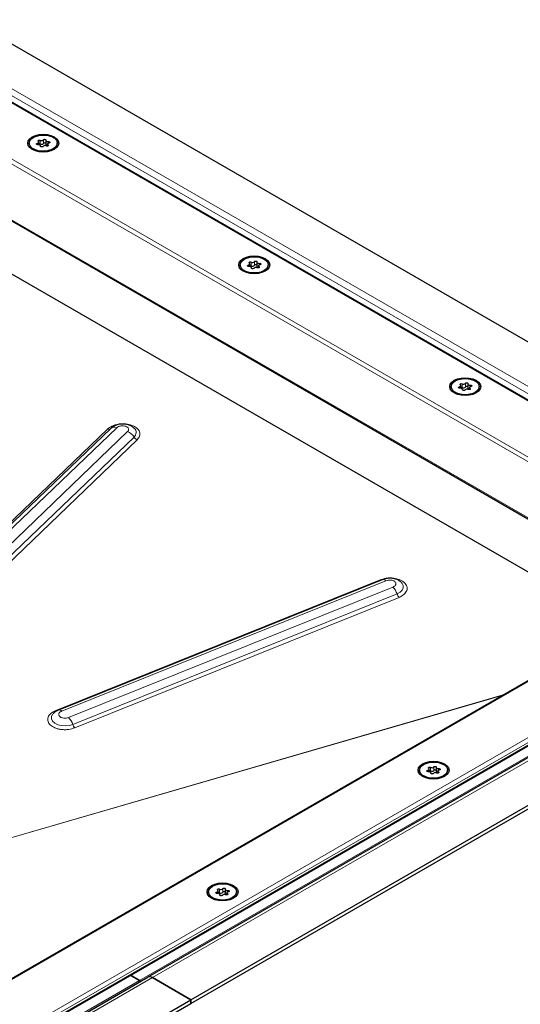
# Model space of a CAD drawing. Units: millimetres. Extents: x 0 to 420, y 0 to 297.
# Drawn here: x 344 to 377, y 131 to 197 of the extents above; entities that cross this region are included whole.
import ezdxf

# ---------------------------------------------------------------- set-up
doc = ezdxf.new("R2010")
doc.units = ezdxf.units.MM

msp = doc.modelspace()

# ---------------------------------------------------------------- linework, layer by layer
at = {"color": 7, "linetype": 'Continuous', "lineweight": 25}
for p, q in [((402.6401, 161.4835), (340.4147, 197.4055)), ((395.9428, 161.4661), (339.9588, 193.7849)), ((344.4215, 189.1271), (344.4215, 189.0479)), ((345.0736, 189.0237), (345.0736, 189.1922)), ((345.1864, 188.9038), (345.1864, 188.9493)), ((345.5426, 189.305), (345.5426, 189.06)), ((345.6553, 189.062), (345.6553, 188.9287)), ((346.3075, 189.0479), (346.3075, 189.1271)), ((338.2934, 186.7729), (387.2489, 158.5115)), ((358.5636, 180.9631), (358.5636, 180.8839)), ((359.2158, 180.8596), (359.2158, 181.0282)), ((359.6847, 181.1409), (359.6847, 180.896)), ((360.4496, 180.8839), (360.4496, 180.9631)), ((384.1532, 156.7244), (343.2524, 180.3359)), ((359.3285, 180.7397), (359.3285, 180.7852)), ((359.7975, 180.898), (359.7975, 180.7647)), ((372.7058, 172.799), (372.7058, 172.7198)), ((373.3579, 172.6955), (373.3579, 172.8641)), ((373.4707, 172.5757), (373.4707, 172.6211)), ((373.8268, 172.9768), (373.8268, 172.7319)), ((373.9396, 172.7339), (373.9396, 172.6006)), ((374.5918, 172.7198), (374.5918, 172.799)), ((349.8904, 169.999), (336.0378, 156.7)), ((351.4646, 170.0039), (351.4549, 170.0132)), ((390.7022, 160.505), (305.7665, 111.4727)), ((368.1279, 159.8638), (346.3943, 151.1144)), ((398.9975, 160.1154), (352.382, 133.2049)), ((307.4312, 108.0531), (395.9421, 159.1494)), ((355.264, 131.6846), (402.6401, 159.0343)), ((355.264, 131.4397), (402.6401, 158.7893)), ((371.7055, 147.26), (371.7055, 147.015)), ((370.5844, 147.0821), (370.5844, 147.0029)), ((371.2366, 146.9787), (371.2366, 147.1472)), ((371.3494, 146.8588), (371.3494, 146.9043)), ((371.8183, 147.017), (371.8183, 146.8837)), ((372.4704, 147.0029), (372.4704, 147.0821)), ((356.4423, 138.918), (356.4423, 138.8388)), ((357.0944, 138.8146), (357.0944, 138.9831)), ((357.2072, 138.6947), (357.2072, 138.7402)), ((357.5634, 139.0959), (357.5634, 138.8509)), ((357.6762, 138.8529), (357.6762, 138.7196)), ((358.3283, 138.8388), (358.3283, 138.918)), ((305.7665, 106.2943), (352.382, 133.2049)), ((351.2213, 133.3325), (351.8244, 132.9843)), ((351.8244, 132.9843), (351.2213, 133.3325)), ((352.682, 133.1752), (355.264, 131.6846)), ((355.264, 131.6846), (352.682, 133.1752)), ((307.8878, 104.335), (355.264, 131.6846)), ((307.8878, 104.09), (355.264, 131.4397)), ((355.264, 131.4397), (355.264, 131.6846)), ((355.264, 131.6846), (355.264, 131.4397))]:
    msp.add_line(p, q, dxfattribs=at)
at = {"color": 8, "linetype": 'Continuous', "lineweight": 18}
for p, q in [((399.5975, 160.2589), (338.2934, 195.649)), ((398.9975, 160.1154), (338.2934, 195.1591)), ((396.1892, 161.2562), (339.5117, 193.9754)), ((338.2934, 190.9232), (390.9022, 160.5529)), ((338.2934, 190.5967), (390.5607, 160.4234)), ((344.982, 189.1205), (344.982, 189.0235)), ((345.1634, 189.315), (345.1634, 189.0701)), ((345.1832, 188.9326), (345.1832, 188.9101)), ((345.3759, 189.103), (345.3759, 189.3479)), ((345.69, 188.942), (345.69, 189.011)), ((345.7014, 189.1194), (345.7014, 189.2318)), ((338.2934, 186.8406), (387.3075, 158.5453)), ((359.1242, 180.9565), (359.1242, 180.8594)), ((359.3055, 181.151), (359.3055, 180.906)), ((359.5181, 180.9389), (359.5181, 181.1838)), ((359.8435, 180.9553), (359.8435, 181.0677)), ((359.3253, 180.7686), (359.3253, 180.746)), ((359.8321, 180.7779), (359.8321, 180.847)), ((373.4476, 172.9869), (373.4476, 172.7419)), ((373.6602, 172.7748), (373.6602, 173.0198)), ((373.2663, 172.7924), (373.2663, 172.6953)), ((373.4674, 172.6045), (373.4674, 172.582)), ((373.9742, 172.6138), (373.9742, 172.6829)), ((373.9857, 172.7912), (373.9857, 172.9037)), ((335.8173, 156.6549), (349.6699, 169.9539)), ((336.4378, 156.7478), (350.2904, 170.0468)), ((351.0228, 169.7828), (337.1702, 156.4838)), ((337.5977, 156.1186), (351.4503, 169.4176)), ((351.664, 169.2349), (337.8114, 155.9359)), ((390.9022, 160.5529), (305.7665, 111.4051)), ((306.9848, 108.3529), (396.1892, 159.8495)), ((346.2108, 151.0871), (367.9444, 159.8365)), ((346.6028, 151.0385), (368.3364, 159.7879)), ((399.5975, 160.2589), (352.682, 133.1752)), ((307.8878, 108.5476), (395.5691, 159.1649)), ((368.8035, 159.3595), (347.0699, 150.6101)), ((351.8244, 132.9843), (397.8823, 159.573)), ((307.8878, 108.3843), (395.5691, 159.0016)), ((347.345, 150.1504), (369.0787, 158.8998)), ((369.2162, 158.67), (347.4826, 149.9206)), ((338.8534, 141.2834), (376.1349, 152.0955)), ((338.8887, 141.3087), (376.1875, 152.1259)), ((371.3263, 147.27), (371.3263, 147.0251)), ((371.5389, 147.0579), (371.5389, 147.3029)), ((371.145, 147.0755), (371.145, 146.9785)), ((371.3461, 146.8876), (371.3461, 146.8651)), ((371.8529, 146.897), (371.8529, 146.966)), ((371.8644, 147.0743), (371.8644, 147.1868)), ((357.0029, 138.9114), (357.0029, 138.8144)), ((357.1842, 139.1059), (357.1842, 138.861)), ((357.204, 138.7235), (357.204, 138.701)), ((357.3967, 138.8939), (357.3967, 139.1388)), ((357.7108, 138.7329), (357.7108, 138.8019)), ((357.7222, 138.9103), (357.7222, 139.0227)), ((305.7665, 106.0914), (352.682, 133.1752)), ((305.7665, 106.3957), (351.8244, 132.9843))]:
    msp.add_line(p, q, dxfattribs=at)
at = {"color": 7, "linetype": 'Continuous', "lineweight": 25, "flags": 128}
for points in [[(344.6291, 189.5517), (344.8445, 189.6471), (345.0953, 189.7071), (345.3645, 189.7275), (345.6337, 189.7071), (345.8845, 189.6471), (346.0999, 189.5517), (346.2652, 189.4273), (346.369, 189.2825), (346.4045, 189.1271), (346.369, 188.9718), (346.2652, 188.827), (346.0999, 188.7026), (345.8845, 188.6072), (345.6337, 188.5472), (345.3645, 188.5268), (345.0953, 188.5472), (344.8445, 188.6072), (344.6291, 188.7026), (344.4638, 188.827), (344.3599, 188.9718), (344.3245, 189.1271), (344.3599, 189.2825), (344.4638, 189.4273), (344.6291, 189.5517)], [(346.0313, 188.7422), (345.8164, 188.6494), (345.5649, 188.5952), (345.2972, 188.5842), (345.0349, 188.6171), (344.7994, 188.6913), (344.6096, 188.8009), (344.4809, 188.9369), (344.4239, 189.0883), (344.443, 189.2429), (344.5368, 189.388), (344.6977, 189.5121), (344.9126, 189.6049), (345.164, 189.6591), (345.4318, 189.6701), (345.694, 189.6372), (345.9296, 189.5629), (346.1194, 189.4534), (346.248, 189.3174), (346.3051, 189.166), (346.2859, 189.0114), (346.1921, 188.8663), (346.0313, 188.7422)], [(345.0276, 189.0225), (344.9941, 189.0219), (344.9626, 189.0285), (344.9377, 189.0415), (344.9231, 189.0589), (344.9207, 189.0782), (344.931, 189.0966), (344.9525, 189.1114), (344.982, 189.1205)], [(344.982, 189.1205), (345.0118, 189.1283), (345.0373, 189.1402), (345.0568, 189.1553), (345.0692, 189.1728), (345.0736, 189.1915), (345.0698, 189.2103), (345.058, 189.2279), (345.039, 189.2433)], [(345.039, 189.2433), (345.0213, 189.2597), (345.0156, 189.2787), (345.0226, 189.2977), (345.0413, 189.3137), (345.0691, 189.3245), (345.1019, 189.3286), (345.1349, 189.3252), (345.1634, 189.315)], [(345.1832, 188.9326), (345.1864, 188.9514), (345.1813, 188.9701), (345.1684, 188.9874), (345.1483, 189.0024), (345.1225, 189.0139), (345.0924, 189.0214), (345.0601, 189.0243), (345.0276, 189.0225)], [(345.353, 188.9064), (345.3372, 188.8893), (345.3115, 188.8769), (345.2796, 188.871), (345.2462, 188.8723), (345.2161, 188.8808), (345.1936, 188.8951), (345.1821, 188.9133), (345.1832, 188.9326)], [(345.3759, 189.3479), (345.3917, 189.365), (345.4175, 189.3774), (345.4493, 189.3833), (345.4828, 189.382), (345.5129, 189.3735), (345.5353, 189.3591), (345.5469, 189.341), (345.5458, 189.3216)], [(345.5458, 189.3216), (345.5426, 189.3029), (345.5477, 189.2842), (345.5606, 189.2669), (345.5806, 189.2519), (345.6065, 189.2404), (345.6365, 189.2329), (345.6689, 189.23), (345.7014, 189.2318)], [(345.5426, 189.06), (345.5426, 189.0579), (345.5477, 189.0392), (345.5606, 189.0219), (345.5806, 189.007), (345.6065, 188.9954), (345.6365, 188.9879), (345.6553, 188.9857)], [(345.69, 189.011), (345.7076, 188.9946), (345.7134, 188.9755), (345.7064, 188.9566), (345.6876, 188.9406), (345.6599, 188.9298), (345.6271, 188.9257), (345.5941, 188.929), (345.5656, 188.9392)], [(345.7469, 189.1337), (345.7171, 189.1259), (345.6917, 189.1141), (345.6721, 189.0989), (345.6598, 189.0815), (345.6553, 189.0628), (345.6591, 189.044), (345.6709, 189.0264), (345.69, 189.011)], [(345.7014, 189.2318), (345.7349, 189.2324), (345.7664, 189.2258), (345.7912, 189.2128), (345.8059, 189.1954), (345.8083, 189.1761), (345.798, 189.1577), (345.7765, 189.1429), (345.7469, 189.1337)], [(358.7712, 181.3876), (358.9866, 181.483), (359.2374, 181.543), (359.5066, 181.5634), (359.7758, 181.543), (360.0266, 181.483), (360.242, 181.3876), (360.4073, 181.2633), (360.5112, 181.1185), (360.5466, 180.9631), (360.5112, 180.8077), (360.4073, 180.6629), (360.242, 180.5385), (360.0266, 180.4431), (359.7758, 180.3831), (359.5066, 180.3627), (359.2374, 180.3831), (358.9866, 180.4431), (358.7712, 180.5385), (358.606, 180.6629), (358.5021, 180.8077), (358.4666, 180.9631), (358.5021, 181.1185), (358.606, 181.2633), (358.7712, 181.3876)], [(360.1734, 180.5781), (359.9586, 180.4853), (359.7071, 180.4311), (359.4393, 180.4201), (359.1771, 180.453), (358.9415, 180.5273), (358.7517, 180.6368), (358.6231, 180.7728), (358.566, 180.9242), (358.5852, 181.0788), (358.679, 181.224), (358.8398, 181.348), (359.0547, 181.4409), (359.3062, 181.495), (359.5739, 181.5061), (359.8362, 181.4731), (360.0717, 181.3989), (360.2615, 181.2893), (360.3902, 181.1533), (360.4472, 181.0019), (360.4281, 180.8473), (360.3343, 180.7022), (360.1734, 180.5781)], [(359.1697, 180.8584), (359.1362, 180.8578), (359.1047, 180.8644), (359.0799, 180.8774), (359.0652, 180.8948), (359.0628, 180.9141), (359.0732, 180.9325), (359.0946, 180.9473), (359.1242, 180.9565)], [(359.1242, 180.9565), (359.154, 180.9643), (359.1794, 180.9761), (359.199, 180.9913), (359.2113, 181.0087), (359.2158, 181.0274), (359.212, 181.0462), (359.2002, 181.0638), (359.1811, 181.0792)], [(359.1811, 181.0792), (359.1635, 181.0956), (359.1577, 181.1147), (359.1647, 181.1336), (359.1835, 181.1496), (359.2112, 181.1604), (359.244, 181.1645), (359.277, 181.1612), (359.3055, 181.151)], [(359.5181, 181.1838), (359.5339, 181.2009), (359.5596, 181.2133), (359.5915, 181.2193), (359.6249, 181.2179), (359.655, 181.2094), (359.6775, 181.1951), (359.689, 181.1769), (359.6879, 181.1576)], [(359.6879, 181.1576), (359.6848, 181.1388), (359.6898, 181.1201), (359.7027, 181.1028), (359.7228, 181.0879), (359.7486, 181.0763), (359.7787, 181.0688), (359.811, 181.0659), (359.8435, 181.0677)], [(359.8891, 180.9697), (359.8593, 180.9619), (359.8338, 180.95), (359.8143, 180.9349), (359.8019, 180.9174), (359.7975, 180.8987), (359.8013, 180.8799), (359.8131, 180.8623), (359.8321, 180.847)], [(359.8435, 181.0677), (359.877, 181.0684), (359.9085, 181.0617), (359.9334, 181.0487), (359.948, 181.0313), (359.9504, 181.012), (359.9401, 180.9936), (359.9186, 180.9788), (359.8891, 180.9697)], [(359.3253, 180.7686), (359.3285, 180.7874), (359.3234, 180.806), (359.3105, 180.8234), (359.2905, 180.8383), (359.2646, 180.8498), (359.2346, 180.8573), (359.2023, 180.8602), (359.1697, 180.8584)], [(359.4952, 180.7423), (359.4794, 180.7252), (359.4537, 180.7128), (359.4218, 180.7069), (359.3883, 180.7082), (359.3582, 180.7167), (359.3358, 180.7311), (359.3242, 180.7492), (359.3253, 180.7686)], [(359.6847, 180.896), (359.6848, 180.8938), (359.6898, 180.8752), (359.7027, 180.8578), (359.7228, 180.8429), (359.7486, 180.8313), (359.7787, 180.8238), (359.7975, 180.8216)], [(359.8321, 180.847), (359.8498, 180.8305), (359.8555, 180.8115), (359.8485, 180.7925), (359.8298, 180.7765), (359.802, 180.7657), (359.7692, 180.7616), (359.7362, 180.765), (359.7077, 180.7752)], [(372.9134, 173.2235), (373.1288, 173.3189), (373.3796, 173.3789), (373.6488, 173.3994), (373.9179, 173.3789), (374.1688, 173.3189), (374.3841, 173.2235), (374.5494, 173.0992), (374.6533, 172.9544), (374.6888, 172.799), (374.6533, 172.6436), (374.5494, 172.4988), (374.3841, 172.3745), (374.1688, 172.279), (373.9179, 172.2191), (373.6488, 172.1986), (373.3796, 172.2191), (373.1288, 172.279), (372.9134, 172.3745), (372.7481, 172.4988), (372.6442, 172.6436), (372.6088, 172.799), (372.6442, 172.9544), (372.7481, 173.0992), (372.9134, 173.2235)], [(374.3156, 172.414), (374.1007, 172.3212), (373.8492, 172.267), (373.5815, 172.256), (373.3192, 172.2889), (373.0836, 172.3632), (372.8938, 172.4727), (372.7652, 172.6087), (372.7082, 172.7601), (372.7273, 172.9147), (372.8211, 173.0599), (372.982, 173.1839), (373.1968, 173.2768), (373.4483, 173.3309), (373.716, 173.342), (373.9783, 173.309), (374.2139, 173.2348), (374.4037, 173.1252), (374.5323, 172.9892), (374.5894, 172.8378), (374.5702, 172.6833), (374.4764, 172.5381), (374.3156, 172.414)], [(373.3233, 172.9151), (373.3056, 172.9315), (373.2999, 172.9506), (373.3069, 172.9695), (373.3256, 172.9855), (373.3534, 172.9964), (373.3861, 173.0004), (373.4192, 172.9971), (373.4476, 172.9869)], [(373.6602, 173.0198), (373.676, 173.0368), (373.7017, 173.0492), (373.7336, 173.0552), (373.767, 173.0538), (373.7972, 173.0453), (373.8196, 173.031), (373.8311, 173.0128), (373.8301, 172.9935)], [(373.8301, 172.9935), (373.8269, 172.9747), (373.8319, 172.956), (373.8449, 172.9387), (373.8649, 172.9238), (373.8908, 172.9122), (373.9208, 172.9047), (373.9531, 172.9018), (373.9857, 172.9037)], [(373.3118, 172.6943), (373.2783, 172.6937), (373.2469, 172.7003), (373.222, 172.7133), (373.2073, 172.7307), (373.205, 172.75), (373.2153, 172.7684), (373.2368, 172.7832), (373.2663, 172.7924)], [(373.2663, 172.7924), (373.2961, 172.8002), (373.3216, 172.812), (373.3411, 172.8272), (373.3535, 172.8447), (373.3579, 172.8634), (373.3541, 172.8821), (373.3423, 172.8997), (373.3233, 172.9151)], [(373.4674, 172.6045), (373.4706, 172.6233), (373.4656, 172.6419), (373.4526, 172.6593), (373.4326, 172.6742), (373.4067, 172.6858), (373.3767, 172.6932), (373.3444, 172.6961), (373.3118, 172.6943)], [(373.6373, 172.5782), (373.6215, 172.5612), (373.5958, 172.5487), (373.5639, 172.5428), (373.5305, 172.5442), (373.5004, 172.5526), (373.4779, 172.567), (373.4664, 172.5851), (373.4674, 172.6045)], [(373.8268, 172.7319), (373.8269, 172.7297), (373.8319, 172.7111), (373.8449, 172.6937), (373.8649, 172.6788), (373.8908, 172.6672), (373.9208, 172.6598), (373.9396, 172.6575)], [(373.9742, 172.6829), (373.9919, 172.6664), (373.9977, 172.6474), (373.9907, 172.6285), (373.9719, 172.6124), (373.9441, 172.6016), (373.9114, 172.5976), (373.8784, 172.6009), (373.8499, 172.6111)], [(374.0312, 172.8056), (374.0014, 172.7978), (373.9759, 172.7859), (373.9564, 172.7708), (373.944, 172.7533), (373.9396, 172.7346), (373.9434, 172.7158), (373.9552, 172.6982), (373.9742, 172.6829)], [(373.9857, 172.9037), (374.0192, 172.9043), (374.0506, 172.8976), (374.0755, 172.8847), (374.0902, 172.8673), (374.0925, 172.848), (374.0822, 172.8296), (374.0607, 172.8147), (374.0312, 172.8056)], [(372.2628, 147.5067), (372.4281, 147.3823), (372.532, 147.2375), (372.5674, 147.0821), (372.532, 146.9267), (372.4281, 146.7819), (372.2628, 146.6576), (372.0474, 146.5622), (371.7966, 146.5022), (371.5274, 146.4817), (371.2583, 146.5022), (371.0074, 146.5622), (370.792, 146.6576), (370.6268, 146.7819), (370.5229, 146.9267), (370.4874, 147.0821), (370.5229, 147.2375), (370.6268, 147.3823), (370.792, 147.5067), (371.0074, 147.6021), (371.2583, 147.662), (371.5274, 147.6825), (371.7966, 147.662), (372.0474, 147.6021), (372.2628, 147.5067)], [(370.8606, 147.4671), (371.0755, 147.5599), (371.327, 147.6141), (371.5947, 147.6251), (371.857, 147.5922), (372.0926, 147.5179), (372.2823, 147.4084), (372.411, 147.2724), (372.468, 147.121), (372.4489, 146.9664), (372.3551, 146.8212), (372.1942, 146.6972), (371.9794, 146.6043), (371.7279, 146.5502), (371.4602, 146.5391), (371.1979, 146.5721), (370.9623, 146.6463), (370.7725, 146.7559), (370.6439, 146.8919), (370.5868, 147.0433), (370.606, 147.1978), (370.6998, 147.343), (370.8606, 147.4671)], [(371.202, 147.1982), (371.1843, 147.2147), (371.1785, 147.2337), (371.1855, 147.2526), (371.2043, 147.2687), (371.2321, 147.2795), (371.2648, 147.2835), (371.2978, 147.2802), (371.3263, 147.27)], [(371.5389, 147.3029), (371.5547, 147.32), (371.5804, 147.3324), (371.6123, 147.3383), (371.6457, 147.337), (371.6758, 147.3285), (371.6983, 147.3141), (371.7098, 147.296), (371.7088, 147.2766)], [(371.7088, 147.2766), (371.7056, 147.2578), (371.7106, 147.2392), (371.7236, 147.2218), (371.7436, 147.2069), (371.7695, 147.1953), (371.7995, 147.1879), (371.8318, 147.185), (371.8644, 147.1868)], [(371.1905, 146.9775), (371.157, 146.9768), (371.1256, 146.9835), (371.1007, 146.9965), (371.086, 147.0138), (371.0837, 147.0331), (371.094, 147.0515), (371.1155, 147.0664), (371.145, 147.0755)], [(371.145, 147.0755), (371.1748, 147.0833), (371.2002, 147.0952), (371.2198, 147.1103), (371.2322, 147.1278), (371.2366, 147.1465), (371.2328, 147.1653), (371.221, 147.1829), (371.202, 147.1982)], [(371.3461, 146.8876), (371.3493, 146.9064), (371.3443, 146.9251), (371.3313, 146.9424), (371.3113, 146.9573), (371.2854, 146.9689), (371.2554, 146.9764), (371.2231, 146.9793), (371.1905, 146.9775)], [(371.516, 146.8614), (371.5002, 146.8443), (371.4745, 146.8319), (371.4426, 146.8259), (371.4092, 146.8273), (371.379, 146.8358), (371.3566, 146.8501), (371.3451, 146.8683), (371.3461, 146.8876)], [(371.7055, 147.015), (371.7056, 147.0129), (371.7106, 146.9942), (371.7236, 146.9769), (371.7436, 146.962), (371.7695, 146.9504), (371.7995, 146.9429), (371.8183, 146.9406)], [(371.8529, 146.966), (371.8706, 146.9496), (371.8763, 146.9305), (371.8693, 146.9116), (371.8506, 146.8956), (371.8228, 146.8848), (371.79, 146.8807), (371.757, 146.884), (371.7286, 146.8942)], [(371.9099, 147.0887), (371.8801, 147.0809), (371.8546, 147.0691), (371.8351, 147.0539), (371.8227, 147.0365), (371.8183, 147.0177), (371.8221, 146.999), (371.8339, 146.9814), (371.8529, 146.966)], [(371.8644, 147.1868), (371.8978, 147.1874), (371.9293, 147.1808), (371.9542, 147.1678), (371.9689, 147.1504), (371.9712, 147.1311), (371.9609, 147.1127), (371.9394, 147.0979), (371.9099, 147.0887)], [(358.1207, 139.3426), (358.286, 139.2182), (358.3899, 139.0734), (358.4253, 138.918), (358.3899, 138.7627), (358.286, 138.6179), (358.1207, 138.4935), (357.9053, 138.3981), (357.6545, 138.3381), (357.3853, 138.3177), (357.1161, 138.3381), (356.8653, 138.3981), (356.6499, 138.4935), (356.4846, 138.6179), (356.3807, 138.7627), (356.3453, 138.918), (356.3807, 139.0734), (356.4846, 139.2182), (356.6499, 139.3426), (356.8653, 139.438), (357.1161, 139.498), (357.3853, 139.5184), (357.6545, 139.498), (357.9053, 139.438), (358.1207, 139.3426)], [(356.7185, 139.303), (356.9334, 139.3958), (357.1849, 139.45), (357.4526, 139.461), (357.7148, 139.4281), (357.9504, 139.3538), (358.1402, 139.2443), (358.2688, 139.1083), (358.3259, 138.9569), (358.3068, 138.8023), (358.213, 138.6572), (358.0521, 138.5331), (357.8372, 138.4403), (357.5857, 138.3861), (357.318, 138.3751), (357.0558, 138.408), (356.8202, 138.4822), (356.6304, 138.5918), (356.5018, 138.7278), (356.4447, 138.8792), (356.4639, 139.0338), (356.5576, 139.1789), (356.7185, 139.303)], [(357.0484, 138.8134), (357.0149, 138.8128), (356.9834, 138.8194), (356.9585, 138.8324), (356.9439, 138.8498), (356.9415, 138.8691), (356.9518, 138.8875), (356.9733, 138.9023), (357.0029, 138.9114)], [(357.0029, 138.9114), (357.0326, 138.9193), (357.0581, 138.9311), (357.0776, 138.9462), (357.09, 138.9637), (357.0944, 138.9824), (357.0906, 139.0012), (357.0788, 139.0188), (357.0598, 139.0342)], [(357.0598, 139.0342), (357.0421, 139.0506), (357.0364, 139.0696), (357.0434, 139.0886), (357.0622, 139.1046), (357.0899, 139.1154), (357.1227, 139.1195), (357.1557, 139.1161), (357.1842, 139.1059)], [(357.204, 138.7235), (357.2072, 138.7423), (357.2021, 138.761), (357.1892, 138.7783), (357.1691, 138.7933), (357.1433, 138.8048), (357.1132, 138.8123), (357.0809, 138.8152), (357.0484, 138.8134)], [(357.3739, 138.6973), (357.358, 138.6802), (357.3323, 138.6678), (357.3004, 138.6619), (357.267, 138.6632), (357.2369, 138.6717), (357.2144, 138.686), (357.2029, 138.7042), (357.204, 138.7235)], [(357.3967, 139.1388), (357.4126, 139.1559), (357.4383, 139.1683), (357.4702, 139.1742), (357.5036, 139.1729), (357.5337, 139.1644), (357.5562, 139.15), (357.5677, 139.1319), (357.5666, 139.1125)], [(357.5666, 139.1125), (357.5634, 139.0938), (357.5685, 139.0751), (357.5814, 139.0578), (357.6015, 139.0428), (357.6273, 139.0313), (357.6574, 139.0238), (357.6897, 139.0209), (357.7222, 139.0227)], [(357.5634, 138.8509), (357.5634, 138.8488), (357.5685, 138.8301), (357.5814, 138.8128), (357.6015, 138.7979), (357.6273, 138.7863), (357.6574, 138.7788), (357.6762, 138.7766)], [(357.7108, 138.8019), (357.7285, 138.7855), (357.7342, 138.7664), (357.7272, 138.7475), (357.7084, 138.7315), (357.6807, 138.7207), (357.6479, 138.7166), (357.6149, 138.7199), (357.5864, 138.7301)], [(357.7677, 138.9246), (357.738, 138.9168), (357.7125, 138.905), (357.693, 138.8899), (357.6806, 138.8724), (357.6762, 138.8537), (357.68, 138.8349), (357.6918, 138.8173), (357.7108, 138.8019)], [(357.7222, 139.0227), (357.7557, 139.0233), (357.7872, 139.0167), (357.8121, 139.0037), (357.8267, 138.9863), (357.8291, 138.967), (357.8188, 138.9486), (357.7973, 138.9338), (357.7677, 138.9246)]]:
    msp.add_lwpolyline(points, dxfattribs=at)
at = {"color": 8, "linetype": 'Continuous', "lineweight": 18, "flags": 128}
for points in [[(369.0787, 158.8998), (369.2799, 159.0077), (369.4242, 159.1441), (369.4998, 159.2979), (369.5007, 159.4569), (369.4267, 159.6079), (369.3737, 159.6669)], [(346.0297, 150.867), (345.9959, 150.8267), (345.9203, 150.6728), (345.9194, 150.5138), (345.9934, 150.3628), (346.1362, 150.2318), (346.3363, 150.1315), (346.5775, 150.07), (346.8402, 150.0523), (347.1032, 150.0799), (347.345, 150.1504)]]:
    msp.add_lwpolyline(points, dxfattribs=at)
at = {"color": 7, "linetype": 'Continuous', "lineweight": 25}
for centre, radius, start, end in [((345.1032, 188.9447), 0.139, 64.365099, 102.283542), ((345.2488, 189.4663), 0.1737, 240.551919, 317.034159), ((345.2488, 189.2214), 0.1737, 240.551919, 317.034159), ((345.4802, 188.7879), 0.1737, 60.551919, 137.034159), ((345.4604, 189.0308), 0.1111, 42.276575, 139.471229), ((359.2453, 180.7807), 0.139, 64.365099, 102.283542), ((359.3909, 181.3023), 0.1737, 240.551919, 317.034159), ((359.3909, 181.0573), 0.1737, 240.551919, 317.034159), ((359.6025, 180.8667), 0.1111, 42.276575, 139.471229), ((359.6223, 180.6239), 0.1737, 60.551919, 137.034159), ((373.5331, 173.1382), 0.1737, 240.551919, 317.034159), ((373.3875, 172.6166), 0.139, 64.365099, 102.283542), ((373.5331, 172.8932), 0.1737, 240.551919, 317.034159), ((373.7645, 172.4598), 0.1737, 60.551919, 137.034159), ((373.7446, 172.7026), 0.1111, 42.276575, 139.471229), ((371.4117, 147.4213), 0.1737, 240.551919, 317.034159), ((371.2662, 146.8997), 0.139, 64.365099, 102.283542), ((371.4117, 147.1764), 0.1737, 240.551919, 317.034159), ((371.6431, 146.7429), 0.1737, 60.551919, 137.034159), ((371.6233, 146.9857), 0.1111, 42.276575, 139.471229), ((357.124, 138.7356), 0.139, 64.365099, 102.283542), ((357.2696, 139.2572), 0.1737, 240.551919, 317.034159), ((357.2696, 139.0123), 0.1737, 240.551919, 317.034159), ((357.501, 138.5789), 0.1737, 60.551919, 137.034159), ((357.4812, 138.8217), 0.1111, 42.276575, 139.471229), ((351.9128, 133.1084), 0.1523, 234.537371, 292.548317), ((351.9128, 133.1084), 0.1523, 234.537371, 292.548317), ((352.5063, 132.9299), 0.3018, 54.381827, 114.313952), ((352.5063, 132.9299), 0.3018, 54.381827, 114.313952)]:
    msp.add_arc(centre, radius, start, end, dxfattribs=at)
at = {"color": 8, "linetype": 'Continuous', "lineweight": 18}
for centre, radius, start, end in [((349.7509, 170.1406), 0.2035, 246.534891, 301.34897), ((350.1285, 169.7041), 0.3791, 64.718954, 128.912489), ((350.7157, 168.9906), 0.8497, 30.167707, 68.812836), ((351.2093, 169.7168), 0.3842, 308.838803, 48.356885), ((351.8176, 169.6311), 0.4248, 210.167707, 248.812836), ((368.0767, 159.9752), 0.1917, 226.346728, 241.618214), ((368.1693, 159.6534), 0.2145, 38.830618, 101.142867), ((367.9831, 158.5562), 1.1482, 17.415169, 44.39632), ((369.6264, 159.0717), 0.5741, 197.415169, 224.39632), ((346.3235, 151.1992), 0.159, 224.834512, 251.486888), ((346.4357, 150.904), 0.2145, 38.830618, 101.142867), ((346.2495, 149.8068), 1.1482, 17.415169, 44.39632), ((347.8928, 150.3223), 0.5741, 197.415169, 224.39632)]:
    msp.add_arc(centre, radius, start, end, dxfattribs=at)
for points, knots in [([(349.6699, 169.9539), (349.7631, 170.0258), (349.9065, 170.1364), (350.1788, 170.2336), (350.4091, 170.2848), (350.6513, 170.3064), (350.9602, 170.2964), (351.3175, 170.219), (351.597, 170.0668), (351.7524, 169.9095), (351.8296, 169.7727), (351.8567, 169.6287), (351.833, 169.4419), (351.7306, 169.3165), (351.664, 169.2349)], [0, 0, 0, 0, 0.1197284, 0.1841803, 0.25, 0.3158197, 0.3802716, 0.5, 0.6197284, 0.6841803, 0.75, 0.8158197, 0.8802716, 1, 1, 1, 1]), ([(350.2904, 170.0468), (350.3247, 170.0732), (350.3776, 170.114), (350.4775, 170.1497), (350.5338, 170.1622), (350.5629, 170.1666), (350.5639, 170.1667), (350.5672, 170.1672), (350.596, 170.1714), (350.6598, 170.1768), (350.77, 170.1718), (350.8997, 170.1419), (350.9985, 170.0881), (351.0555, 170.0303), (351.0743, 169.9967), (351.0815, 169.9771), (351.0934, 169.9429), (351.0931, 169.8901), (351.0697, 169.8417), (351.0545, 169.8187), (351.0432, 169.8036), (351.0298, 169.79), (351.0228, 169.7828)], [0, 0, 0, 0, 0.1196899, 0.1847725, 0.249934, 0.2500067, 0.2505456, 0.2520118, 0.2575081, 0.3155689, 0.3926208, 0.5000316, 0.6200972, 0.6849212, 0.749959, 0.7510627, 0.7595013, 0.879696, 0.9397936, 0.942807, 0.9697582, 1, 1, 1, 1]), ([(367.9444, 159.8365), (368.0783, 159.8792), (368.2842, 159.9448), (368.5956, 159.9655), (368.8371, 159.9544), (369.0684, 159.9131), (369.3369, 159.8258), (369.601, 159.6642), (369.743, 159.4533), (369.7707, 159.2691), (369.7431, 159.1235), (369.6657, 158.9841), (369.5129, 158.8179), (369.3331, 158.7283), (369.2162, 158.67)], [0, 0, 0, 0, 0.1197284, 0.1841803, 0.25, 0.3158197, 0.3802716, 0.5, 0.6197284, 0.6841803, 0.75, 0.8158197, 0.8802716, 1, 1, 1, 1]), ([(368.3364, 159.7879), (368.3854, 159.8038), (368.4357, 159.8202), (368.5181, 159.8311), (368.5772, 159.8355), (368.6365, 159.8324), (368.7226, 159.8225), (368.8035, 159.8021), (368.8682, 159.7695), (368.8961, 159.7522), (368.9106, 159.7422), (368.9259, 159.7301), (368.9633, 159.6969), (368.9865, 159.6626), (369.002, 159.6137), (369.0072, 159.5784), (369.0001, 159.5427), (368.9805, 159.4909), (368.9436, 159.4417), (368.8868, 159.4018), (368.8571, 159.3845), (368.8401, 159.3756), (368.8192, 159.366), (368.8078, 159.3612), (368.8035, 159.3595)], [0, 0, 0, 0, 0.1197169, 0.1230157, 0.1849089, 0.2500063, 0.2537395, 0.379662, 0.4398311, 0.4429752, 0.469788, 0.4894054, 0.5000004, 0.6197173, 0.6230177, 0.6849093, 0.7500067, 0.7537399, 0.8796624, 0.9398114, 0.9428597, 0.9697731, 0.9887418, 1, 1, 1, 1]), ([(347.4826, 149.9206), (347.3488, 149.8779), (347.1428, 149.8123), (346.8314, 149.7916), (346.5899, 149.8026), (346.3586, 149.844), (346.0901, 149.9313), (345.826, 150.0929), (345.684, 150.3038), (345.6564, 150.488), (345.6839, 150.6336), (345.7613, 150.773), (345.9141, 150.9392), (346.0939, 151.0288), (346.2108, 151.0871)], [0, 0, 0, 0, 0.1197284, 0.1841803, 0.25, 0.3158197, 0.3802716, 0.5, 0.6197284, 0.6841803, 0.75, 0.8158197, 0.8802716, 1, 1, 1, 1]), ([(347.0699, 150.6101), (347.0209, 150.5941), (346.9706, 150.5777), (346.8883, 150.5668), (346.8291, 150.5625), (346.7698, 150.5655), (346.6838, 150.5754), (346.6048, 150.5953), (346.5293, 150.6328), (346.4959, 150.6553), (346.4795, 150.6688), (346.473, 150.6745), (346.4711, 150.6762), (346.4413, 150.7035), (346.4198, 150.7353), (346.4044, 150.7842), (346.3992, 150.8196), (346.4062, 150.8552), (346.4258, 150.9071), (346.4627, 150.9563), (346.5195, 150.9961), (346.5493, 151.0134), (346.5662, 151.0224), (346.5871, 151.032), (346.5985, 151.0367), (346.6028, 151.0385)], [0, 0, 0, 0, 0.11971625, 0.12301495, 0.18490784, 0.25000487, 0.25373805, 0.37965985, 0.43513301, 0.47335433, 0.49231212, 0.49756625, 0.4991369, 0.50000327, 0.61971952, 0.62301989, 0.68491112, 0.75000815, 0.75374133, 0.87966313, 0.93981177, 0.94286004, 0.96977324, 0.98874188, 1, 1, 1, 1])]:
    msp.add_open_spline(points, degree=3, knots=knots, dxfattribs=at)
at = {"color": 7, "linetype": 'Continuous', "lineweight": 25}
for points, knots in [([(351.448, 170.0147), (351.4077, 170.0505), (351.3142, 170.1336), (351.1292, 170.2222), (350.9029, 170.2846), (350.6512, 170.3019), (350.3895, 170.2697), (350.1496, 170.1864), (349.9858, 170.0857), (349.9101, 170.0169), (349.8904, 169.999)], [0, 0, 0, 0, 0.0968316, 0.2252, 0.3630926, 0.5084249, 0.6583052, 0.8154752, 0.9521426, 1, 1, 1, 1]), ([(369.3661, 159.6712), (369.3202, 159.7109), (369.22, 159.7974), (369.0269, 159.887), (368.7982, 159.9463), (368.5456, 159.9597), (368.3159, 159.9301), (368.1816, 159.8828), (368.1279, 159.8638)], [0, 0, 0, 0, 0.14118987, 0.30811101, 0.48740898, 0.67585591, 0.87030971, 1, 1, 1, 1]), ([(346.3943, 151.1144), (346.3439, 151.091), (346.2248, 151.0355), (346.1027, 150.953), (346.0486, 150.8832), (346.0403, 150.8725)], [0, 0, 0, 0, 0.3832845, 0.9060368, 1, 1, 1, 1])]:
    msp.add_open_spline(points, degree=3, knots=knots, dxfattribs=at)

doc.saveas('drawing.dxf')
